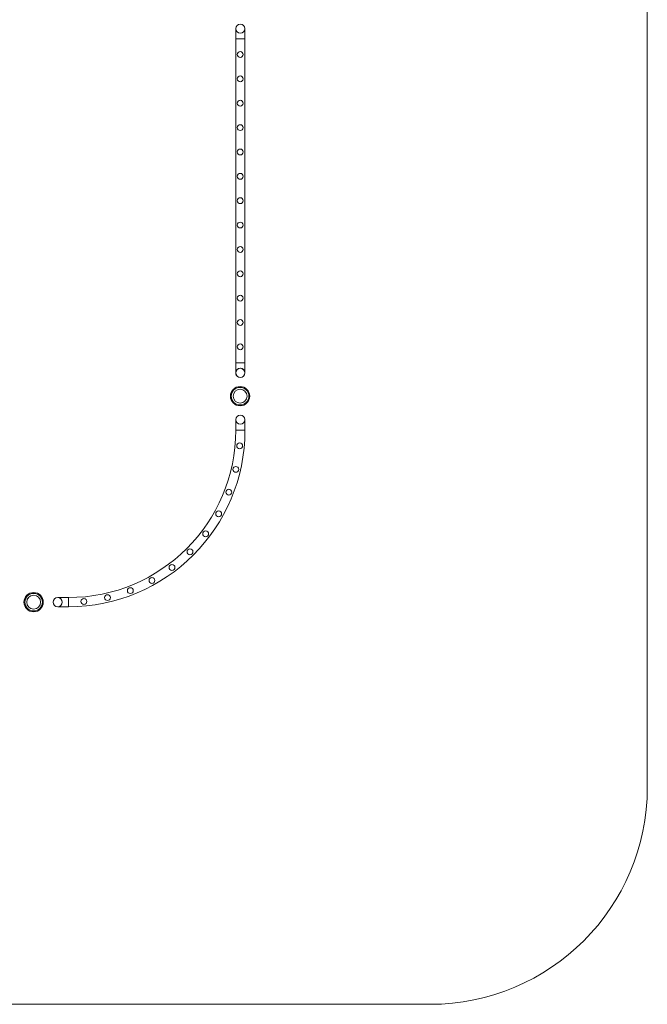
# Model space of a CAD drawing. Units: millimetres. Extents: x 0 to 23420, y -1000 to 12006.
# Drawn here: x 20529 to 23420, y -1000 to 3539 of the extents above; entities that cross this region are included whole.
import ezdxf

# ---------------------------------------------------------------- set-up
doc = ezdxf.new("R2010")
doc.units = ezdxf.units.MM

# ---------------------------------------------------------------- blocks, each defined once
blk = doc.blocks.new('A$C0b3de8f3')
at = {"color": 0, "linetype": 'Continuous', "lineweight": 0}
for p, q in [((-26392.1, -1589.2), (-26392.1, 9416.8)), ((-28288, 1908.4), (-28288, 1861.9)), ((-28245.6, 1861.9), (-28245.6, 1908.4)), ((-28288, 1861.9), (-28245.6, 1861.9)), ((-28288, 368.6), (-28288, 1861.9)), ((-28288, 1861.6), (-28245.6, 1861.6)), ((-28245.6, 368.6), (-28245.6, 1861.9)), ((-28266.8, 368.6), (-28288, 368.6)), ((-28287.9, 368.6), (-28287.9, 321.8)), ((-28266.8, 368.6), (-28245.5, 368.6)), ((-28245.5, 321.8), (-28245.5, 368.6)), ((-28287.6, 105.9), (-28287.6, 56.9)), ((-28245.2, 56.9), (-28245.2, 105.9)), ((-28245.2, 56.9), (-28287.6, 56.9)), ((-28287.6, 56.9), (-28245.2, 56.9)), ((-29058.6, -714.1), (-29107.6, -714.1)), ((-29058.6, -756.5), (-29058.6, -714.1)), ((-29058.6, -756.5), (-29058.6, -714.1)), ((-29107.6, -756.5), (-29058.6, -756.5)), ((-48811.7, -2589.2), (-27392.1, -2589.2))]:
    blk.add_line(p, q, dxfattribs=at)
for centre, radius in [((-28266.9, 1789.1), 13.5), ((-28266.9, 1676.8), 13.5), ((-28266.9, 1564.5), 13.5), ((-28266.9, 1452.2), 13.5), ((-28266.9, 1339.9), 13.5), ((-28266.9, 1227.6), 13.5), ((-28266.9, 1115.3), 13.5), ((-28266.9, 1003), 13.5), ((-28266.9, 890.7), 13.5), ((-28266.9, 778.4), 13.5), ((-28266.9, 666.1), 13.5), ((-28266.9, 553.8), 13.5), ((-28266.9, 441.5), 13.5), ((-28267.7, 214.2), 44.5), ((-28267.7, 214.2), 44.5), ((-28267.7, 214.2), 40.5), ((-28267.7, 214.2), 31.9), ((-28269.6, -14.7), 13.5), ((-28287.2, -123.3), 13.5), ((-28319.6, -228.4), 13.5), ((-28366.2, -328.1), 13.5), ((-28426.2, -420.3), 13.5), ((-28498.4, -503.2), 13.5), ((-28581.4, -575.4), 13.5), ((-28673.6, -635.4), 13.5), ((-28773.2, -682.1), 13.5), ((-29218.5, -735.3), 44.5), ((-29218.5, -735.3), 44.5), ((-29218.5, -735.3), 40.5), ((-29218.5, -735.3), 31.9), ((-28986.9, -732), 13.5), ((-28878.3, -714.5), 13.5)]:
    blk.add_circle(centre, radius, dxfattribs=at)
for centre, radius, start, end in [((-28266.8, 1908.4), 21.2, 0, 180), ((-28266.8, 1908.4), 21.2, 0, 180), ((-28266.8, 1908.4), 21.2, 180, 0), ((-28266.8, 1908.4), 21.2, 180, 270), ((-28266.8, 1908.4), 21.2, 270, 0), ((-28266.8, 321.8), 21.2, 175.8338, 270), ((-28266.7, 321.8), 21.2, 0, 180), ((-28266.8, 321.8), 21.2, 270.0757, 175.8338), ((-28266.7, 321.8), 21.2, 180, 0), ((-28266.8, 321.8), 21.2, 270, 270.0757), ((-28266.4, 105.9), 21.2, 0, 180), ((-28266.4, 105.9), 21.2, 0, 180), ((-28266.4, 105.9), 21.2, 180, 0), ((-28266.4, 105.9), 21.2, 180, 0), ((-29058.6, 56.9), 813.4, 270, 0), ((-29058.6, 56.9), 771, 270, 0), ((-29107.6, -735.3), 21.2, 90, 270), ((-29107.6, -735.3), 21.2, 90, 180), ((-29107.6, -735.3), 21.2, 0, 90), ((-29107.6, -735.3), 21.2, 270, 90), ((-29107.6, -735.3), 21.2, 180, 270), ((-29107.6, -735.3), 21.2, 270, 0), ((-27392.1, -1589.2), 1000, 270, 0)]:
    blk.add_arc(centre, radius, start, end, dxfattribs=at)

msp = doc.modelspace()

# ---------------------------------------------------------------- block references
msp.add_blockref('A$C0b3de8f3', (49811.7, 1589.2))

doc.saveas('drawing.dxf')
